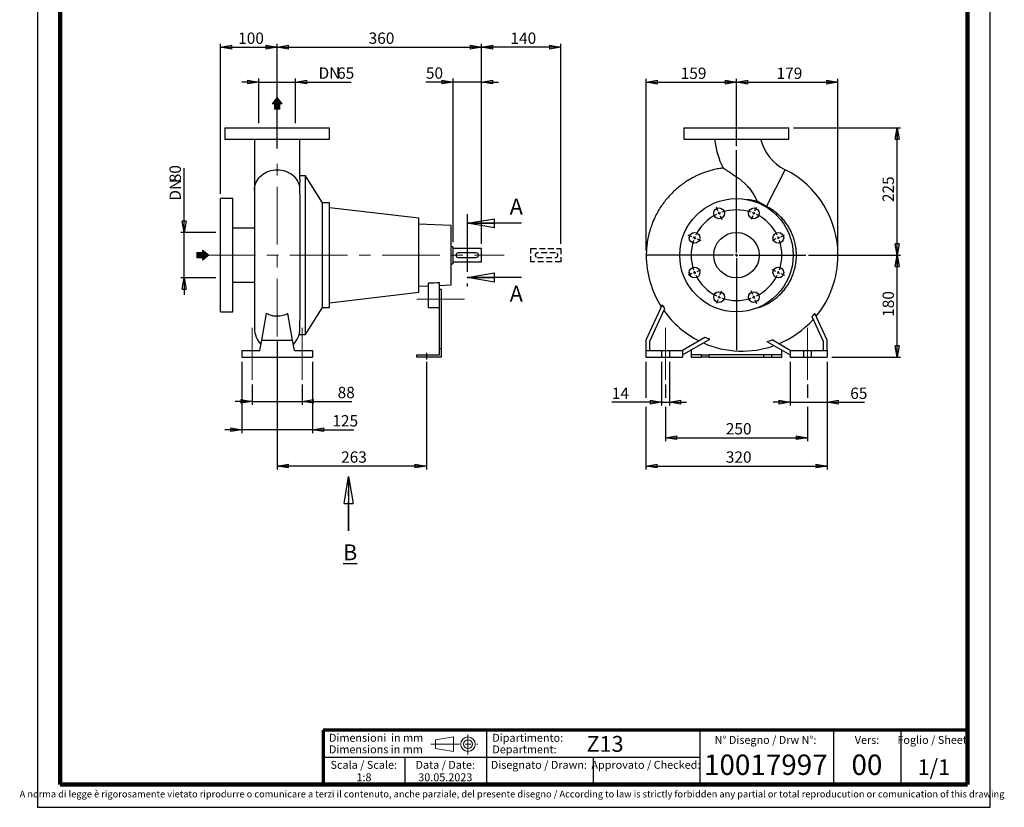
# Model space of a CAD drawing. Units: millimetres. Extents: x -4 to 213, y 0 to 297.
# Drawn here: x -4 to 213, y 0 to 174 of the extents above; entities that cross this region are included whole.
import ezdxf

# ---------------------------------------------------------------- set-up
doc = ezdxf.new("R2010")
doc.units = ezdxf.units.MM
for name, pattern in [('CENTER', [10.16, 6.35, -1.27, 1.27, -1.27]), ('CENTERX2', [20.32, 12.7, -2.54, 2.54, -2.54]), ('HIDDEN', [1.905, 1.27, -0.635]), ('PHANTOM', [12.7, 6.35, -1.27, 1.27, -1.27, 1.27, -1.27])]:
    doc.linetypes.add(name, pattern=pattern)
doc.layers.add('FORMAT', color=7, linetype='Continuous')
doc.styles.add('SLDTEXTSTYLE0', font='TXT', dxfattribs={"width": 0.605})
doc.styles.add('SLDTEXTSTYLE1', font='TXT', dxfattribs={"width": 0.576526})
doc.styles.add('SLDTEXTSTYLE2', font='TXT', dxfattribs={"width": 0.531021})
doc.styles.add('SLDTEXTSTYLE3', font='TXT', dxfattribs={"width": 0.670574})
doc.styles.add('SLDTEXTSTYLE4', font='TXT', dxfattribs={"width": 0.521006})
doc.dimstyles.new('SLDDIMSTYLE0', dxfattribs={"dimtxt": 2.5, "dimasz": 2.5, "dimexe": 0, "dimexo": 0.0625, "dimtad": 1, "dimlfac": 8, "dimrnd": 1e-09, "dimzin": 12, "dimdsep": 46, "dimtxsty": 'SLDTEXTSTYLE0', "dimblk1": 'CLOSED', "dimblk2": 'CLOSED', "dimsah": 1, "dimcen": 0.09, "dimadec": 0, "dimazin": 3, "dimtfac": 1, "dimtofl": 0, "dimtmove": 0, "dimatfit": 3, "dimldrblk": 'CLOSED', "dimfxl": 0, "dimfrac": 2, "dimtolj": 1, "dimtzin": 12, "dimarcsym": 0})
doc.dimstyles.new('SLDDIMSTYLE1', dxfattribs={"dimtxt": 2.5, "dimasz": 2.5, "dimexe": 0, "dimexo": 0.0625, "dimtad": 1, "dimlfac": 8, "dimrnd": 1e-09, "dimzin": 12, "dimdsep": 46, "dimtxsty": 'SLDTEXTSTYLE0', "dimblk1": 'CLOSED', "dimblk2": 'CLOSED', "dimsah": 1, "dimcen": 0.09, "dimadec": 0, "dimazin": 3, "dimtfac": 1, "dimtmove": 0, "dimatfit": 0, "dimldrblk": 'CLOSED', "dimfxl": 0, "dimfrac": 2, "dimtolj": 1, "dimtzin": 12, "dimarcsym": 0})

# ---------------------------------------------------------------- blocks, each defined once
blk = doc.blocks.new('SW_NOTE_0')
at = {"color": 0, "linetype": 'Continuous', "lineweight": 0, "char_height": 1.75, "attachment_point": 1, "style": 'SLDTEXTSTYLE0'}
for s, insert in [('Dipartimento:', (0, 2.26)), ('Department:', (0, -0.29))]:
    blk.add_mtext(s, dxfattribs=dict(at, insert=insert))
blk = doc.blocks.new('SW_NOTE_0_1')
at = {"color": 0, "linetype": 'Continuous', "lineweight": 0, "char_height": 1.75, "attachment_point": 1, "style": 'SLDTEXTSTYLE0'}
for s, insert in [('Dimensioni  in mm', (0, 2.26)), ('Dimensions in mm', (0, -0.29))]:
    blk.add_mtext(s, dxfattribs=dict(at, insert=insert))
blk = doc.blocks.new('Arrow Discharge')
at = {"linetype": 'Continuous'}
blk.add_hatch(color=7, dxfattribs=at).paths.add_polyline_path([(-6.3, 7.8), (-3.7, 7.8), (-9.4, 14.7), (-15, 7.8), (-12.4, 7.8), (-12.4, 1.6), (-6.3, 1.6)], flags=0)
at = {"color": 7, "linetype": 'Continuous', "lineweight": 18}
for p, q in [((-9.4, 14.7), (-15, 7.8)), ((-3.7, 7.8), (-9.4, 14.7)), ((-15, 7.8), (-12.4, 7.8)), ((-12.4, 7.8), (-12.4, 1.6)), ((-12.4, 1.6), (-6.3, 1.6)), ((-6.3, 7.8), (-3.7, 7.8)), ((-6.3, 1.6), (-6.3, 7.8))]:
    blk.add_line(p, q, dxfattribs=at)
blk = doc.blocks.new('Arrow SUCTION')
at = {"linetype": 'Continuous'}
blk.add_hatch(color=7, dxfattribs=at).paths.add_polyline_path([(971.9, 46.7), (971.9, 44.1), (978.8, 49.8), (971.9, 55.4), (971.9, 52.8), (965.7, 52.8), (965.7, 46.7)], flags=0)
at = {"color": 7, "linetype": 'Continuous', "lineweight": 18}
for p, q in [((978.8, 49.8), (971.9, 55.4)), ((971.9, 55.4), (971.9, 52.8)), ((971.9, 52.8), (965.7, 52.8)), ((965.7, 52.8), (965.7, 46.7)), ((965.7, 46.7), (971.9, 46.7)), ((971.9, 44.1), (978.8, 49.8)), ((971.9, 46.7), (971.9, 44.1))]:
    blk.add_line(p, q, dxfattribs=at)
blk = doc.blocks.new('_Closed')
at = {"color": 0, "linetype": 'ByBlock', "lineweight": -2}
for p, q in [((-1, 0.166667), (0, 0)), ((-1, 0.166667), (-1, -0.166667)), ((0, 0), (-1, -0.166667)), ((0, 0), (-1, 0))]:
    blk.add_line(p, q, dxfattribs=at)
blk = doc.blocks.new('_D')
at = {"layer": 'FORMAT'}
for p, q in [((97.84, 124.28), (97.84, 168.41)), ((115.34, 167.66), (97.84, 167.66)), ((115.34, 124.28), (115.34, 168.41))]:
    blk.add_line(p, q, dxfattribs=at)
at = {"layer": 'FORMAT', "xscale": 2.5, "yscale": 2.5, "rotation": 180.0000000000004}
blk.add_blockref('_Closed', (97.84, 167.66), dxfattribs=at)
at = {"layer": 'FORMAT', "xscale": 2.5, "yscale": 2.5}
blk.add_blockref('_Closed', (115.34, 167.66), dxfattribs=at)
at = {"layer": 'FORMAT', "insert": (104.24, 170.89), "char_height": 2.5, "attachment_point": 1, "style": 'SLDTEXTSTYLE0'}
blk.add_mtext('140', dxfattribs=at)
blk = doc.blocks.new('_D_1')
at = {"layer": 'FORMAT'}
for p, q in [((32.34, 126.78), (32.34, 140.99)), ((39.34, 126.78), (31.59, 126.78)), ((32.34, 116.78), (32.34, 126.78)), ((39.34, 116.78), (31.59, 116.78)), ((32.34, 116.78), (32.34, 113.03))]:
    blk.add_line(p, q, dxfattribs=at)
at = {"layer": 'FORMAT', "xscale": 2.5, "yscale": 2.5}
for p, rotation in [((32.34, 126.78, -0.19), 270.0000000000004), ((32.34, 116.78, -0.19), 90.0000000000004)]:
    blk.add_blockref('_Closed', p, dxfattribs=dict(at, rotation=rotation))
at = {"layer": 'FORMAT', "char_height": 2.5, "attachment_point": 1, "rotation": 90, "style": 'SLDTEXTSTYLE0'}
for s, insert in [('80', (29.11, 137.86)), ('DN', (29.11, 133.8))]:
    blk.add_mtext(s, dxfattribs=dict(at, insert=insert))
blk = doc.blocks.new('_D_2')
at = {"layer": 'FORMAT'}
for p, q in [((40.34, 135.28), (40.34, 168.41)), ((40.34, 167.66), (52.84, 167.66)), ((52.84, 160.97), (52.84, 168.41)), ((52.84, 145.28), (52.84, 158.97))]:
    blk.add_line(p, q, dxfattribs=at)
at = {"layer": 'FORMAT', "xscale": 2.5, "yscale": 2.5, "rotation": 180.0000000000004}
blk.add_blockref('_Closed', (40.34, 167.66, -0.19), dxfattribs=at)
at = {"layer": 'FORMAT', "xscale": 2.5, "yscale": 2.5}
blk.add_blockref('_Closed', (52.84, 167.66, -0.19), dxfattribs=at)
at = {"layer": 'FORMAT', "insert": (44.24, 170.89), "char_height": 2.5, "attachment_point": 1, "style": 'SLDTEXTSTYLE0'}
blk.add_mtext('100', dxfattribs=at)
blk = doc.blocks.new('_D_3')
at = {"layer": 'FORMAT'}
for p, q in [((48.77, 150.9), (48.77, 160.72)), ((56.9, 150.9), (56.9, 160.72)), ((48.77, 159.97), (45.02, 159.97)), ((48.77, 159.97), (56.9, 159.97)), ((56.9, 159.97), (69.16, 159.97))]:
    blk.add_line(p, q, dxfattribs=at)
at = {"layer": 'FORMAT', "xscale": 2.5, "yscale": 2.5}
blk.add_blockref('_Closed', (48.77, 159.97, -0.19), dxfattribs=at)
at = {"layer": 'FORMAT', "xscale": 2.5, "yscale": 2.5, "rotation": 180.0000000000004}
blk.add_blockref('_Closed', (56.9, 159.97, -0.19), dxfattribs=at)
at = {"layer": 'FORMAT', "char_height": 2.5, "attachment_point": 1, "style": 'SLDTEXTSTYLE0'}
for s, insert in [('DN', (61.96, 163.19)), ('65', (66.03, 163.19))]:
    blk.add_mtext(s, dxfattribs=dict(at, insert=insert))
blk = doc.blocks.new('_D_4')
at = {"layer": 'FORMAT'}
for p, q in [((45.02, 98.28), (45.02, 82.53)), ((60.65, 98.28), (60.65, 82.53)), ((45.02, 83.28), (41.27, 83.28)), ((60.65, 83.28), (45.02, 83.28)), ((60.65, 83.28), (69.7, 83.28))]:
    blk.add_line(p, q, dxfattribs=at)
at = {"layer": 'FORMAT', "xscale": 2.5, "yscale": 2.5}
blk.add_blockref('_Closed', (45.02, 83.28, -0.19), dxfattribs=at)
at = {"layer": 'FORMAT', "xscale": 2.5, "yscale": 2.5, "rotation": 180.0000000000004}
blk.add_blockref('_Closed', (60.65, 83.28, -0.19), dxfattribs=at)
at = {"layer": 'FORMAT', "insert": (65, 86.5), "char_height": 2.5, "attachment_point": 1, "style": 'SLDTEXTSTYLE0'}
blk.add_mtext('125', dxfattribs=at)
blk = doc.blocks.new('_D_5')
at = {"layer": 'FORMAT'}
for p, q in [((52.84, 145.28), (52.84, 168.41)), ((52.84, 167.66), (97.84, 167.66)), ((97.84, 124.28), (97.84, 168.41))]:
    blk.add_line(p, q, dxfattribs=at)
at = {"layer": 'FORMAT', "xscale": 2.5, "yscale": 2.5, "rotation": 180.0000000000004}
blk.add_blockref('_Closed', (52.84, 167.66, -0.19), dxfattribs=at)
at = {"layer": 'FORMAT', "xscale": 2.5, "yscale": 2.5}
blk.add_blockref('_Closed', (97.84, 167.66, -0.19), dxfattribs=at)
at = {"layer": 'FORMAT', "insert": (72.99, 170.89), "char_height": 2.5, "attachment_point": 1, "style": 'SLDTEXTSTYLE0'}
blk.add_mtext('360', dxfattribs=at)
blk = doc.blocks.new('_D_6')
at = {"layer": 'FORMAT', "color": 7}
for p, q in [((47.34, 93.28), (47.34, 88.77)), ((58.34, 93.28), (58.34, 88.77)), ((47.34, 89.52), (43.59, 89.52)), ((47.34, 89.52), (58.34, 89.52)), ((58.34, 89.52), (69.29, 89.52))]:
    blk.add_line(p, q, dxfattribs=at)
at = {"layer": 'FORMAT', "color": 7, "xscale": 2.5, "yscale": 2.5}
blk.add_blockref('_Closed', (47.34, 89.52, -0.19), dxfattribs=at)
at = {"layer": 'FORMAT', "color": 7, "xscale": 2.5, "yscale": 2.5, "rotation": 180.0000000000004}
blk.add_blockref('_Closed', (58.34, 89.52, -0.19), dxfattribs=at)
at = {"layer": 'FORMAT', "color": 7, "insert": (66.16, 92.74), "char_height": 2.5, "attachment_point": 1, "style": 'SLDTEXTSTYLE0'}
blk.add_mtext('88', dxfattribs=at)
blk = doc.blocks.new('_D_7')
at = {"layer": 'FORMAT'}
for p, q in [((91.59, 124.65), (91.59, 160.72)), ((97.84, 124.28), (97.84, 160.72)), ((91.59, 159.97), (85.61, 159.97)), ((97.84, 159.97), (91.59, 159.97)), ((97.84, 159.97), (101.59, 159.97))]:
    blk.add_line(p, q, dxfattribs=at)
at = {"layer": 'FORMAT', "xscale": 2.5, "yscale": 2.5}
blk.add_blockref('_Closed', (91.59, 159.97, -0.19), dxfattribs=at)
at = {"layer": 'FORMAT', "xscale": 2.5, "yscale": 2.5, "rotation": 180.0000000000004}
blk.add_blockref('_Closed', (97.84, 159.97, -0.19), dxfattribs=at)
at = {"layer": 'FORMAT', "insert": (85.61, 163.19), "char_height": 2.5, "attachment_point": 1, "style": 'SLDTEXTSTYLE0'}
blk.add_mtext('50', dxfattribs=at)
blk = doc.blocks.new('_D_8')
at = {"layer": 'FORMAT'}
for p, q in [((52.84, 102.83), (52.84, 74.53)), ((85.71, 98.28), (85.71, 74.53)), ((85.71, 75.28), (52.84, 75.28))]:
    blk.add_line(p, q, dxfattribs=at)
at = {"layer": 'FORMAT', "xscale": 2.5, "yscale": 2.5, "rotation": 180.0000000000004}
blk.add_blockref('_Closed', (52.84, 75.28, -0.19), dxfattribs=at)
at = {"layer": 'FORMAT', "xscale": 2.5, "yscale": 2.5}
blk.add_blockref('_Closed', (85.71, 75.28, -0.19), dxfattribs=at)
at = {"layer": 'FORMAT', "insert": (66.92, 78.5), "char_height": 2.5, "attachment_point": 1, "style": 'SLDTEXTSTYLE0'}
blk.add_mtext('263', dxfattribs=at)
blk = doc.blocks.new('SW_PROJECTIONARROW_0')
at = {"color": 0, "linetype": 'HIDDEN', "lineweight": 18}
blk.add_line((68.58, 60.98), (68.58, 72.98), dxfattribs=at)
blk.add_line((68.58, 60.98), (68.58, 72.98), dxfattribs=at)
at = {"color": 0, "linetype": 'PHANTOM', "lineweight": 35}
blk.add_line((68.58, 60.98), (68.58, 72.98), dxfattribs=at)
at = {"color": 0, "linetype": 'Continuous', "lineweight": 25, "xscale": 6, "yscale": 6, "rotation": 90.0000000000004}
blk.add_blockref('_Closed', (68.58, 72.98), dxfattribs=at)
blk.add_blockref('_Closed', (68.58, 72.98), dxfattribs=at)
at = {"color": 0, "linetype": 'Continuous', "lineweight": 25, "insert": (67.35, 57.99), "char_height": 3.5, "attachment_point": 1, "style": 'SLDTEXTSTYLE0'}
blk.add_mtext('\\LB', dxfattribs=at)
blk.add_mtext('\\LB', dxfattribs=at)
blk = doc.blocks.new('_D_9')
at = {"layer": 'FORMAT'}
for p, q in [((134.05, 98.28), (134.05, 90.35)), ((174.05, 98.28), (174.05, 74.53)), ((134.05, 88.35), (134.05, 74.53)), ((134.05, 75.28), (174.05, 75.28))]:
    blk.add_line(p, q, dxfattribs=at)
at = {"layer": 'FORMAT', "xscale": 2.5, "yscale": 2.5, "rotation": 180.0000000000004}
blk.add_blockref('_Closed', (134.05, 75.28, 17.51), dxfattribs=at)
at = {"layer": 'FORMAT', "xscale": 2.5, "yscale": 2.5}
blk.add_blockref('_Closed', (174.05, 75.28, 17.51), dxfattribs=at)
at = {"layer": 'FORMAT', "insert": (151.71, 78.5), "char_height": 2.5, "attachment_point": 1, "style": 'SLDTEXTSTYLE0'}
blk.add_mtext('320', dxfattribs=at)
blk = doc.blocks.new('_D_10')
at = {"layer": 'FORMAT'}
for p, q in [((165.93, 98.28), (165.93, 88.6)), ((174.05, 98.28), (174.05, 88.6)), ((165.93, 89.35), (162.18, 89.35)), ((165.93, 89.35), (174.05, 89.35)), ((174.05, 89.35), (182.26, 89.35))]:
    blk.add_line(p, q, dxfattribs=at)
at = {"layer": 'FORMAT', "xscale": 2.5, "yscale": 2.5}
blk.add_blockref('_Closed', (165.93, 89.35, 17.51), dxfattribs=at)
at = {"layer": 'FORMAT', "xscale": 2.5, "yscale": 2.5, "rotation": 180.0000000000004}
blk.add_blockref('_Closed', (174.05, 89.35, 17.51), dxfattribs=at)
at = {"layer": 'FORMAT', "insert": (179.13, 92.57), "char_height": 2.5, "attachment_point": 1, "style": 'SLDTEXTSTYLE0'}
blk.add_mtext('65', dxfattribs=at)
blk = doc.blocks.new('_D_11')
at = {"layer": 'FORMAT'}
for p, q in [((137.55, 98.28), (137.55, 88.6)), ((139.3, 98.28), (139.3, 88.6)), ((137.55, 89.35), (126.59, 89.35)), ((137.55, 89.35), (139.3, 89.35)), ((139.3, 89.35), (143.05, 89.35))]:
    blk.add_line(p, q, dxfattribs=at)
at = {"layer": 'FORMAT', "xscale": 2.5, "yscale": 2.5}
blk.add_blockref('_Closed', (137.55, 89.35, 17.51), dxfattribs=at)
at = {"layer": 'FORMAT', "xscale": 2.5, "yscale": 2.5, "rotation": 180.0000000000004}
blk.add_blockref('_Closed', (139.3, 89.35, 17.51), dxfattribs=at)
at = {"layer": 'FORMAT', "insert": (126.59, 92.57), "char_height": 2.5, "attachment_point": 1, "style": 'SLDTEXTSTYLE0'}
blk.add_mtext('14', dxfattribs=at)
blk = doc.blocks.new('_D_12')
at = {"layer": 'FORMAT'}
for p, q in [((169.92, 121.78), (190.23, 121.78)), ((189.48, 99.28), (189.48, 121.78)), ((175.05, 99.28), (190.23, 99.28))]:
    blk.add_line(p, q, dxfattribs=at)
at = {"layer": 'FORMAT', "xscale": 2.5, "yscale": 2.5}
for p, rotation in [((189.48, 121.78, 17.51), 90.0000000000004), ((189.48, 99.28, 17.51), 270.0000000000004)]:
    blk.add_blockref('_Closed', p, dxfattribs=dict(at, rotation=rotation))
at = {"layer": 'FORMAT', "insert": (186.26, 108.18), "char_height": 2.5, "attachment_point": 1, "rotation": 90, "style": 'SLDTEXTSTYLE0'}
blk.add_mtext('180', dxfattribs=at)
blk = doc.blocks.new('_D_13')
at = {"layer": 'FORMAT'}
for p, q in [((134.18, 122.78), (134.18, 160.68)), ((154.05, 146.94), (154.05, 160.68)), ((134.18, 159.93), (154.05, 159.93))]:
    blk.add_line(p, q, dxfattribs=at)
at = {"layer": 'FORMAT', "xscale": 2.5, "yscale": 2.5, "rotation": 180.0000000000004}
blk.add_blockref('_Closed', (134.18, 159.93, 17.51), dxfattribs=at)
at = {"layer": 'FORMAT', "xscale": 2.5, "yscale": 2.5}
blk.add_blockref('_Closed', (154.05, 159.93, 17.51), dxfattribs=at)
at = {"layer": 'FORMAT', "insert": (141.77, 163.15), "char_height": 2.5, "attachment_point": 1, "style": 'SLDTEXTSTYLE0'}
blk.add_mtext('159', dxfattribs=at)
blk = doc.blocks.new('_D_14')
at = {"layer": 'FORMAT'}
for p, q in [((154.05, 145.82), (154.05, 160.68)), ((176.43, 122.78), (176.43, 160.68)), ((154.05, 159.93), (176.43, 159.93))]:
    blk.add_line(p, q, dxfattribs=at)
at = {"layer": 'FORMAT', "xscale": 2.5, "yscale": 2.5, "rotation": 180.0000000000004}
blk.add_blockref('_Closed', (154.05, 159.93, 17.51), dxfattribs=at)
at = {"layer": 'FORMAT', "xscale": 2.5, "yscale": 2.5}
blk.add_blockref('_Closed', (176.43, 159.93, 17.51), dxfattribs=at)
at = {"layer": 'FORMAT', "insert": (162.89, 163.15), "char_height": 2.5, "attachment_point": 1, "style": 'SLDTEXTSTYLE0'}
blk.add_mtext('179', dxfattribs=at)
blk = doc.blocks.new('_D_15')
at = {"layer": 'FORMAT'}
for p, q in [((166.62, 149.9), (190.23, 149.9)), ((189.48, 121.78), (189.48, 149.9)), ((170.03, 121.78), (190.23, 121.78))]:
    blk.add_line(p, q, dxfattribs=at)
at = {"layer": 'FORMAT', "xscale": 2.5, "yscale": 2.5}
for p, rotation in [((189.48, 149.9, 17.51), 90.0000000000004), ((189.48, 121.78, 17.51), 270.0000000000004)]:
    blk.add_blockref('_Closed', p, dxfattribs=dict(at, rotation=rotation))
at = {"layer": 'FORMAT', "insert": (186.26, 133.49), "char_height": 2.5, "attachment_point": 1, "rotation": 90, "style": 'SLDTEXTSTYLE0'}
blk.add_mtext('225', dxfattribs=at)
blk = doc.blocks.new('_D_16')
at = {"layer": 'FORMAT'}
for p, q in [((138.43, 93.28), (138.43, 90.35)), ((169.68, 93.28), (169.68, 90.35)), ((138.43, 88.35), (138.43, 80.77)), ((169.68, 88.35), (169.68, 80.77)), ((138.43, 81.52), (169.68, 81.52))]:
    blk.add_line(p, q, dxfattribs=at)
at = {"layer": 'FORMAT', "xscale": 2.5, "yscale": 2.5, "rotation": 180.0000000000004}
blk.add_blockref('_Closed', (138.43, 81.52, 17.51), dxfattribs=at)
at = {"layer": 'FORMAT', "xscale": 2.5, "yscale": 2.5}
blk.add_blockref('_Closed', (169.68, 81.52, 17.51), dxfattribs=at)
at = {"layer": 'FORMAT', "insert": (151.71, 84.74), "char_height": 2.5, "attachment_point": 1, "style": 'SLDTEXTSTYLE0'}
blk.add_mtext('250', dxfattribs=at)
blk = doc.blocks.new('SW_CENTERMARKSYMBOL_0')
at = {"layer": 'FORMAT', "color": 0}
for p, q in [((3.83, -8.61), (3.83, 13.91)), ((-0.24, 0.58), (-0.57, 1.39)), ((0, 0), (-0.12, 0.29)), ((0, 0), (0.12, -0.29)), ((7.65, 0), (7.53, -0.29)), ((7.65, 0), (7.77, 0.29)), ((7.89, 0.58), (8.23, 1.39)), ((0.24, -0.58), (0.57, -1.39)), ((7.41, -0.58), (7.08, -1.39)), ((-5.99, -5.17), (-6.8, -4.84)), ((-5.41, -5.41), (-5.7, -5.29)), ((-5.41, -5.41), (-5.12, -5.53)), ((-4.83, -5.65), (-4.03, -5.99)), ((12.49, -5.65), (11.68, -5.99)), ((13.07, -5.41), (12.78, -5.53)), ((13.07, -5.41), (13.35, -5.29)), ((13.64, -5.17), (14.45, -4.84)), ((3.2, -9.24), (-12.15, -9.24)), ((3.83, -9.24), (3.51, -9.24)), ((3.83, -9.24), (3.83, -8.93)), ((3.83, -9.24), (3.83, -9.55)), ((3.83, -9.24), (4.14, -9.24)), ((3.83, -9.86), (3.83, -30.17)), ((4.45, -9.24), (19.15, -9.24)), ((-5.41, -13.07), (-5.12, -12.95)), ((-4.83, -12.83), (-4.03, -12.49)), ((12.49, -12.83), (11.68, -12.49)), ((13.07, -13.07), (12.78, -12.95)), ((-5.99, -13.3), (-6.8, -13.64)), ((-5.41, -13.07), (-5.7, -13.19)), ((13.07, -13.07), (13.35, -13.19)), ((13.64, -13.3), (14.45, -13.64)), ((0.24, -17.9), (0.57, -17.09)), ((7.41, -17.9), (7.08, -17.09)), ((-0.24, -19.06), (-0.57, -19.86)), ((0, -18.48), (-0.12, -18.77)), ((0, -18.48), (0.12, -18.19)), ((7.65, -18.48), (7.53, -18.19)), ((7.65, -18.48), (7.77, -18.77)), ((7.89, -19.06), (8.23, -19.86))]:
    blk.add_line(p, q, dxfattribs=at)
for start, end in [(110.7095, 112.5), (71.081, 108.919), (67.5, 69.2905), (116.081, 153.919), (112.5, 114.2905), (65.7095, 67.5), (26.081, 63.919), (161.081, 198.919), (157.5, 159.2905), (155.7095, 157.5), (22.5, 24.2905), (20.7095, 22.5), (341.081, 18.919), (200.7095, 202.5), (337.5, 339.2905), (202.5, 204.2905), (206.081, 243.919), (296.081, 333.919), (335.7095, 337.5), (245.7095, 247.5), (247.5, 249.2905), (251.081, 288.919), (290.7095, 292.5), (292.5, 294.2905)]:
    blk.add_arc((3.83, -9.24), 10, start, end, dxfattribs=at)

msp = doc.modelspace()

# ---------------------------------------------------------------- linework, layer by layer
at = {"color": 7, "linetype": 'Continuous', "lineweight": 25}
for p, q in [((0, 297), (0, 0)), ((210, 0), (210, 297)), ((41.2737, 149.9013), (41.2737, 147.4013)), ((41.2737, 149.9013), (64.3987, 149.9013)), ((64.3987, 147.4013), (64.3987, 149.9013)), ((142.492, 149.9013), (142.492, 147.4013)), ((142.492, 149.9013), (154.0545, 149.9013)), ((154.0545, 149.9013), (165.617, 149.9013)), ((165.617, 147.4013), (165.617, 149.9013)), ((41.2737, 147.4013), (64.3987, 147.4013)), ((47.8362, 147.3983), (47.8362, 136.1508)), ((57.8362, 138.5369), (57.8362, 147.3994)), ((142.492, 147.4013), (154.0545, 147.4013)), ((154.0545, 147.4013), (165.617, 147.4013)), ((59.0862, 139.2763), (57.8362, 139.2763)), ((62.8362, 133.3388), (59.0862, 139.2763)), ((59.0862, 104.2763), (59.0862, 139.2763)), ((47.8362, 136.1508), (47.8362, 105.6143)), ((43.0862, 134.2763), (40.3362, 134.2763)), ((40.3362, 109.2763), (40.3362, 134.2763)), ((43.0862, 109.2763), (43.0862, 134.2763)), ((64.3362, 133.3388), (62.8362, 133.3388)), ((62.8362, 110.2138), (62.8362, 133.3388)), ((64.3362, 110.2138), (64.3362, 133.3388)), ((84.0862, 129.9513), (64.3362, 132.2581)), ((84.0862, 113.6013), (84.0862, 129.9513)), ((91.2112, 128.3489), (84.0862, 128.5977)), ((91.2112, 115.2037), (91.2112, 128.3489)), ((106.7112, 128.8069), (94.7112, 128.8069)), ((47.8362, 127.7138), (43.0862, 127.7138)), ((91.5862, 123.6513), (91.2112, 123.6513)), ((91.5862, 123.6513), (91.5862, 119.9013)), ((97.8362, 123.2763), (91.5862, 123.2763)), ((96.7112, 122.2763), (92.7112, 122.2763)), ((97.8362, 120.2763), (97.8362, 123.2763)), ((136.2089, 121.7728), (134.1795, 121.7763)), ((136.6027, 121.7721), (136.2089, 121.7728)), ((137.0502, 121.7713), (136.6027, 121.7721)), ((137.9737, 121.7697), (137.0502, 121.7713)), ((138.4368, 121.7689), (137.9737, 121.7697)), ((138.9436, 121.768), (138.4368, 121.7689)), ((139.4153, 121.7671), (138.9436, 121.768)), ((139.9221, 121.7663), (139.4153, 121.7671)), ((140.3852, 121.7654), (139.9221, 121.7663)), ((140.8736, 121.7646), (140.3852, 121.7654)), ((141.3088, 121.7638), (140.8736, 121.7646)), ((91.2112, 119.9013), (91.5862, 119.9013)), ((91.5862, 120.2763), (97.8362, 120.2763)), ((92.7112, 121.2763), (96.7112, 121.2763)), ((143.6345, 118.0604), (143.9547, 117.1522)), ((43.0862, 115.8388), (47.8362, 115.8388)), ((84.0862, 114.9549), (86.2112, 115.0291)), ((86.2112, 110.2138), (86.2112, 115.5886)), ((88.5862, 114.2138), (88.5862, 115.6913)), ((88.5862, 115.112), (91.2112, 115.2037)), ((106.7112, 116.8552), (94.7112, 116.8552)), ((64.3362, 111.2945), (84.0862, 113.6013)), ((89.0862, 114.2138), (88.5862, 114.2138)), ((88.5862, 101.1513), (88.5862, 114.2138)), ((89.0862, 101.1513), (89.0862, 114.2138)), ((137.7026, 110.8498), (134.0545, 103.0263)), ((40.3362, 109.2763), (43.0862, 109.2763)), ((49.4349, 103.0263), (50.4695, 108.8937)), ((56.2375, 103.0263), (55.2029, 108.8937)), ((59.0862, 104.2763), (62.8362, 110.2138)), ((62.8362, 110.2138), (64.3362, 110.2138)), ((86.2112, 110.2138), (88.5862, 110.2138)), ((134.9295, 102.8323), (138.2977, 110.0555)), ((174.0545, 103.0263), (171.3185, 108.8937)), ((170.6669, 108.2206), (173.1795, 102.8323)), ((57.6538, 104.2763), (59.0862, 104.2763)), ((49.0382, 100.7763), (49.4349, 103.0263)), ((49.4349, 103.0263), (56.2375, 103.0263)), ((56.6342, 100.7763), (56.2375, 103.0263)), ((134.0545, 103.0263), (134.0545, 100.7763)), ((134.9295, 100.7763), (134.9295, 102.8323)), ((147.1087, 103.6222), (142.1795, 100.7763)), ((142.1795, 99.7659), (148.1899, 103.2361)), ((160.7462, 102.7585), (165.9295, 99.7659)), ((165.9295, 100.7763), (161.9341, 103.0831)), ((173.1795, 102.8323), (173.1795, 100.7763)), ((174.0545, 100.7763), (174.0545, 103.0263)), ((45.0237, 100.7763), (45.0237, 99.2763)), ((45.0237, 100.7763), (49.0382, 100.7763)), ((56.6342, 100.7763), (60.6487, 100.7763)), ((60.6487, 100.7763), (60.6487, 99.2763)), ((89.0862, 101.1513), (88.5862, 101.1513)), ((88.5862, 99.7763), (88.5862, 101.1513)), ((89.0862, 99.2763), (89.0862, 101.1513)), ((134.0545, 100.7763), (134.0545, 99.2763)), ((134.0545, 100.7763), (137.5545, 100.7763)), ((137.5545, 100.7763), (137.5545, 99.2763)), ((137.5545, 100.7763), (139.3045, 100.7763)), ((139.3045, 100.7763), (139.3045, 99.2763)), ((139.3045, 100.7763), (142.1795, 100.7763)), ((142.1795, 100.7763), (142.1795, 99.2763)), ((144.0545, 100.8485), (144.0545, 99.7763)), ((164.0545, 99.7763), (164.0545, 100.8485)), ((165.9295, 100.7763), (165.9295, 99.2763)), ((165.9295, 100.7763), (168.8045, 100.7763)), ((168.8045, 100.7763), (168.8045, 99.2763)), ((168.8045, 100.7763), (170.5545, 100.7763)), ((170.5545, 100.7763), (170.5545, 99.2763)), ((170.5545, 100.7763), (174.0545, 100.7763)), ((174.0545, 100.7763), (174.0545, 99.2763)), ((45.0237, 99.2763), (60.6487, 99.2763)), ((83.5862, 99.7763), (88.5862, 99.7763)), ((83.5862, 99.2763), (83.5862, 99.7763)), ((89.0862, 99.2763), (83.5862, 99.2763)), ((134.0545, 99.2763), (137.5545, 99.2763)), ((137.5545, 99.2763), (139.3045, 99.2763)), ((139.3045, 99.2763), (142.1795, 99.2763)), ((144.0545, 99.7763), (144.0545, 99.2763)), ((146.3045, 99.7763), (144.0545, 99.7763)), ((144.0545, 99.2763), (146.3045, 99.2763)), ((146.3045, 99.7763), (146.3045, 99.2763)), ((146.3045, 99.7763), (148.0545, 99.7763)), ((148.0545, 99.2763), (146.3045, 99.2763)), ((148.0545, 99.2763), (148.0545, 99.7763)), ((160.0545, 99.7763), (148.0545, 99.7763)), ((148.0545, 99.2763), (160.0545, 99.2763)), ((160.0545, 99.2763), (160.0545, 99.7763)), ((161.8045, 99.7763), (160.0545, 99.7763)), ((160.0545, 99.2763), (161.8045, 99.2763)), ((161.8045, 99.7763), (161.8045, 99.2763)), ((164.0545, 99.7763), (161.8045, 99.7763)), ((161.8045, 99.2763), (164.0545, 99.2763)), ((164.0545, 99.2763), (164.0545, 99.7763)), ((165.9295, 99.2763), (168.8045, 99.2763)), ((168.8045, 99.2763), (170.5545, 99.2763)), ((170.5545, 99.2763), (174.0545, 99.2763)), ((99, 17), (99, 5)), ((146, 17), (146, 5.0001)), ((175.5, 5), (175.5, 17)), ((190.25, 17), (190.25, 4.998)), ((146, 11), (63, 11)), ((81, 11), (81, 5.0001)), ((122.5, 11), (122.5, 5.0001)), ((0, 0), (210, 0))]:
    msp.add_line(p, q, dxfattribs=at)
at = {"color": 7, "linetype": 'Continuous', "lineweight": 140}
for p, q in [((5, 292), (5, 5)), ((205, 292), (205, 5)), ((205, 5), (5, 5))]:
    msp.add_line(p, q, dxfattribs=at)
at = {"color": 8, "linetype": 'Continuous', "lineweight": 25}
for p, q in [((160.7059, 132.5006), (164.781, 140.6195)), ((141.5545, 121.7634), (141.3088, 121.7638))]:
    msp.add_line(p, q, dxfattribs=at)
at = {"color": 7, "linetype": 'CENTERX2', "lineweight": 25}
msp.add_line((94.7112, 130.8069), (94.7112, 114.8552), dxfattribs=at)
at = {"color": 7, "linetype": 'Continuous', "lineweight": 70}
for p, q in [((63, 17), (63, 5.0001)), ((205, 17), (63, 17))]:
    msp.add_line(p, q, dxfattribs=at)
at = {"color": 7, "linetype": 'Continuous', "lineweight": 18}
for p, q in [((87.7308, 14.902), (91.6825, 15.5285)), ((91.6825, 12.3304), (91.6825, 15.5285)), ((87.7308, 14.902), (87.7308, 12.9569)), ((87.7308, 12.9569), (91.6825, 12.3304))]:
    msp.add_line(p, q, dxfattribs=at)
at = {"color": 7, "linetype": 'CENTER', "lineweight": 18}
for p, q in [((94.8904, 11.6846), (94.8904, 16.0805)), ((86.6828, 13.9295), (97.0371, 13.9295))]:
    msp.add_line(p, q, dxfattribs=at)
at = {"color": 8, "linetype": 'Continuous', "lineweight": 25, "flags": 128}
msp.add_lwpolyline([(47.8362, 136.1508), (47.8501, 136.4839), (47.9068, 136.8993), (48.0068, 137.3081), (48.1491, 137.7068), (48.3325, 138.0919), (48.5554, 138.4599), (48.8159, 138.8076), (49.1116, 139.1321), (49.44, 139.4304), (49.7981, 139.7), (50.1829, 139.9384), (50.591, 140.1437), (51.0188, 140.3139), (51.4625, 140.4476), (51.9182, 140.5436), (52.382, 140.601), (52.8498, 140.6195), (53.3175, 140.5988), (53.7809, 140.539), (54.2361, 140.4408), (54.679, 140.3049), (55.1057, 140.1327), (55.5125, 139.9255), (55.8959, 139.6851), (56.2524, 139.4138), (56.579, 139.1139), (56.8727, 138.788), (57.131, 138.439), (57.3517, 138.0699), (57.5327, 137.6839), (57.6726, 137.2846), (57.7701, 136.8752)], dxfattribs=at)
at = {"color": 7, "linetype": 'Continuous', "lineweight": 25}
for centre, radius in [((154.0545, 121.7763), 12.5), ((150.2276, 131.0151), 1.1875), ((157.8813, 131.0151), 1.1875), ((144.8157, 125.6031), 1.1875), ((154.0545, 121.7763), 5), ((163.2933, 125.6031), 1.1875), ((144.8157, 117.9495), 1.1875), ((163.2933, 117.9495), 1.1875), ((150.2276, 112.5375), 1.1875), ((157.8813, 112.5375), 1.1875)]:
    msp.add_circle(centre, radius, dxfattribs=at)
at = {"color": 7, "linetype": 'Continuous', "lineweight": 18}
for radius in [1.5991, 0.9725]:
    msp.add_circle((94.8904, 13.9295), radius, dxfattribs=at)
at = {"color": 7, "linetype": 'Continuous', "lineweight": 25}
for centre, radius, start, end in [((169.4399, 149.9013), 20.3854, 187.049773, 205.851002), ((169.4399, 149.9013), 10.3854, 193.907085, 243.346488), ((155.3045, 121.7393), 21.125, 0, 63.346488), ((92.7112, 121.7763), 0.5, 90, 270), ((96.7112, 121.7763), 0.5, 270, 90), ((155.3045, 121.7393), 21.125, 179.899686, 212.492218), ((155.3045, 121.7393), 21.125, 320.485832, 0), ((155.3045, 121.7393), 21.1059, 215.242171, 243.314325), ((155.3045, 121.7393), 21.1059, 292.52198, 317.891202), ((52.8362, 105.6143), 5, 180, 224.546617), ((52.8362, 105.6143), 5, 315.453383, 345.065894), ((155.3045, 121.7393), 21.125, 246.190765, 289.48891)]:
    msp.add_arc(centre, radius, start, end, dxfattribs=at)
for points, knots in [([(151.096, 141.0062), (150.8495, 140.9736), (150.2177, 140.89), (149.2425, 140.686), (148.203, 140.4149), (147.2674, 140.1158), (146.4348, 139.8058), (145.6997, 139.4956), (145.0138, 139.1744), (144.2742, 138.7929), (143.4259, 138.3036), (142.4625, 137.6726), (141.5324, 136.9766), (140.6534, 136.2336), (139.8389, 135.4647), (139.0226, 134.5979), (138.2184, 133.6279), (137.4405, 132.55), (136.7037, 131.3598), (136.0236, 130.0535), (135.4605, 128.73), (135.0088, 127.4086), (134.6593, 126.1062), (134.394, 124.7282), (134.2159, 123.2766), (134.1918, 122.2832), (134.1795, 121.7763)], [0, 0, 0, 0, 0.026681633, 0.068354462, 0.106783432, 0.141907231, 0.173682134, 0.202078894, 0.227488172, 0.254916085, 0.291338548, 0.332511532, 0.378401916, 0.415881916, 0.45593915, 0.498516604, 0.543547425, 0.591028455, 0.641018571, 0.693601779, 0.748889534, 0.795163196, 0.843322015, 0.893442802, 0.94562546, 1, 1, 1, 1]), ([(151.0952, 141.0123), (151.1029, 141.0074), (151.1187, 140.9973), (151.2425, 140.9193), (151.4305, 140.8014), (151.7107, 140.6258), (152.1022, 140.3794), (152.5593, 140.0873), (153.0059, 139.7956), (153.4231, 139.5164), (153.8546, 139.2186), (154.3343, 138.8744), (154.8562, 138.4795), (155.4149, 138.0236), (155.9629, 137.5323), (156.4367, 137.0555), (156.8343, 136.6062), (157.1638, 136.1933), (157.4717, 135.7628), (157.7488, 135.33), (157.9955, 134.9046), (158.2177, 134.4906), (158.4245, 134.0826), (158.5532, 133.8244), (158.6176, 133.6953)], [0, 0, 0, 0, 0.03799145, 0.07819844, 0.11696856, 0.15667451, 0.21342181, 0.27176535, 0.3144322, 0.3574352, 0.40130219, 0.44540153, 0.50147202, 0.55791705, 0.61557813, 0.67371531, 0.71459566, 0.75571948, 0.79768781, 0.83998452, 0.87941729, 0.91885104, 0.95942471, 1, 1, 1, 1]), ([(57.7701, 136.8752), (57.7706, 136.8505), (57.7752, 136.628), (57.7833, 136.1779), (57.7933, 135.4754), (57.8016, 134.7367), (57.8087, 133.944), (57.8146, 133.1026), (57.8203, 132.0498), (57.8244, 130.9983), (57.8273, 129.9698), (57.8294, 129.0304), (57.8313, 127.9027), (57.8327, 126.627), (57.8336, 125.4296), (57.8341, 124.3867), (57.8344, 123.3759), (57.8346, 122.277), (57.8347, 120.9341), (57.8345, 119.6749), (57.8342, 118.5091), (57.8338, 117.5138), (57.8331, 116.4542), (57.8319, 115.1893), (57.8303, 114.0372), (57.8281, 112.9997), (57.8258, 112.1323), (57.8226, 111.2314), (57.8177, 110.1871), (57.8118, 109.272), (57.8049, 108.4799), (57.7981, 107.8382), (57.7896, 107.1976), (57.7776, 106.4916), (57.7642, 105.9168), (57.7498, 105.4592), (57.7363, 105.1157), (57.7202, 104.8067), (57.6986, 104.5225), (57.6803, 104.3677), (57.6677, 104.3314), (57.6659, 104.3262)], [0, 0, 0, 0, 0.00328329, 0.0295787, 0.056023, 0.08280282, 0.10633429, 0.13283114, 0.15944894, 0.19691591, 0.21799585, 0.23913652, 0.26765961, 0.3004683, 0.32972358, 0.35080438, 0.37194591, 0.39844501, 0.42506508, 0.46253527, 0.48361705, 0.50475957, 0.53125887, 0.55787914, 0.59534964, 0.61643161, 0.63757431, 0.66407324, 0.69069314, 0.72816317, 0.74924489, 0.77038736, 0.7968849, 0.8235034, 0.86097143, 0.88205202, 0.90319333, 0.92969039, 0.95630839, 0.9937755, 1, 1, 1, 1]), ([(57.8359, 138.5409), (57.8347, 138.4846), (57.8323, 138.3685), (57.8114, 138.0974), (57.7794, 137.7027), (57.7643, 137.2557), (57.7687, 136.9625), (57.7701, 136.8752)], [0, 0, 0, 0, 0.13694336, 0.28245761, 0.57765384, 0.87436554, 1, 1, 1, 1]), ([(156.2319, 134.0796), (156.3518, 134.0743), (156.8137, 134.0538), (157.6142, 133.934), (158.2824, 133.7751), (158.6176, 133.6953)], [0, 0, 0, 0, 0.14875201, 0.5729336, 1, 1, 1, 1]), ([(158.6299, 110.1571), (158.8899, 110.2376), (159.4721, 110.418), (160.3497, 110.7957), (161.2618, 111.2728), (162.1267, 111.8271), (162.9359, 112.4471), (163.6887, 113.1305), (164.3896, 113.8838), (165.0218, 114.6923), (165.5793, 115.5447), (166.0627, 116.438), (166.4739, 117.3801), (166.8022, 118.3514), (167.0456, 119.3395), (167.2057, 120.3415), (167.2816, 121.3657), (167.2698, 122.3901), (167.1723, 123.4024), (166.9917, 124.4004), (166.7245, 125.3915), (166.3743, 126.354), (165.9475, 127.277), (165.4467, 128.1591), (164.8666, 129.0061), (164.2176, 129.7988), (163.5092, 130.5289), (162.7444, 131.1964), (161.916, 131.8035), (161.2247, 132.2277), (160.8122, 132.4447), (160.7059, 132.5006)], [0, 0, 0, 0, 0.0284004, 0.06358325, 0.09953236, 0.13574641, 0.17065945, 0.20581526, 0.2417372, 0.27792404, 0.31280042, 0.34791929, 0.3838033, 0.41995183, 0.4547964, 0.48988309, 0.52573356, 0.56184797, 0.59667668, 0.6317472, 0.66758024, 0.70367669, 0.73851064, 0.77358623, 0.8094236, 0.84552405, 0.88038261, 0.91548286, 0.95134492, 0.98747004, 1, 1, 1, 1]), ([(143.6477, 125.5733), (143.6506, 125.5838), (143.7278, 125.86), (143.8385, 126.1253), (143.9449, 126.3806)], [0, 0, 0, 0, 0.037710848, 1, 1, 1, 1]), ([(55.2029, 108.8937), (55.1139, 108.8454), (55.0228, 108.7995), (54.8367, 108.7129), (54.7427, 108.6727), (54.4574, 108.5609), (54.2631, 108.4984), (53.8663, 108.3972), (53.6637, 108.3586), (53.3535, 108.3197), (53.2493, 108.3099), (53.0421, 108.297), (52.9387, 108.2938), (52.629, 108.2938), (52.4232, 108.3067), (52.1155, 108.3452), (52.0131, 108.3612), (51.8087, 108.3999), (51.707, 108.4225), (51.407, 108.499), (51.2123, 108.5619), (50.8332, 108.7106), (50.6488, 108.7964), (50.4695, 108.8937)], [0, 0, 0, 0, 0.0625, 0.0625, 0.125, 0.125, 0.25, 0.25, 0.375, 0.375, 0.4375, 0.4375, 0.5, 0.5, 0.625, 0.625, 0.6875, 0.6875, 0.75, 0.75, 0.875, 0.875, 1, 1, 1, 1]), ([(160.7462, 102.7585), (160.9449, 102.807), (161.1433, 102.8582), (161.5393, 102.9664), (161.7372, 103.0234), (161.9341, 103.0831)], [0, 0, 0, 0, 0.5, 0.5, 1, 1, 1, 1])]:
    msp.add_open_spline(points, degree=3, knots=knots, dxfattribs=at)
for points in [[(160.7059, 132.5006), (159.9906, 132.8686), (159.2944, 133.2668), (158.6176, 133.6953)], [(88.5862, 115.6913), (87.7945, 115.657), (87.0029, 115.6227), (86.2112, 115.5886)], [(138.2977, 110.0555), (138.0925, 110.3154), (137.8941, 110.5802), (137.7026, 110.8498)], [(170.6669, 108.2206), (170.8893, 108.4399), (171.1065, 108.6642), (171.3185, 108.8937)], [(148.1899, 103.2361), (147.8272, 103.3551), (147.4668, 103.4837), (147.1087, 103.6222)]]:
    msp.add_open_spline(points, degree=3, dxfattribs=at)
at = {"layer": 'FORMAT', "linetype": 'CENTERX2', "lineweight": 18}
for p, q in [((52.8362, 103.829), (52.8362, 144.2763)), ((35.3362, 121.7763), (102.8362, 121.7763)), ((94.0862, 112.0888), (83.5862, 112.0888)), ((47.3362, 94.2763), (47.3362, 105.7763)), ((58.3362, 105.7763), (58.3362, 94.2763)), ((138.4295, 105.7763), (138.4295, 94.2763)), ((169.6795, 105.7763), (169.6795, 94.2763))]:
    msp.add_line(p, q, dxfattribs=at)
at = {"layer": 'FORMAT', "linetype": 'HIDDEN'}
for p, q in [((108.7112, 120.2763), (108.7112, 123.2763)), ((108.7112, 123.2763), (115.3362, 123.2763)), ((114.2112, 122.2763), (110.2112, 122.2763)), ((115.3362, 123.2763), (115.3362, 120.2763)), ((115.3362, 120.2763), (108.7112, 120.2763)), ((110.2112, 121.2763), (114.2112, 121.2763))]:
    msp.add_line(p, q, dxfattribs=at)
at = {"layer": 'FORMAT'}
msp.add_line((85.7112, 100.2763), (85.7112, 98.7763), dxfattribs=at)
at = {"layer": 'FORMAT', "linetype": 'HIDDEN'}
for centre, start, end in [((110.2112, 121.7763), 90, 270), ((114.2112, 121.7763), 270, 90)]:
    msp.add_arc(centre, 0.5, start, end, dxfattribs=at)

# ---------------------------------------------------------------- block references
at = {"color": 7, "linetype": 'Continuous', "xscale": 0.2000000000000001, "yscale": 0.2000000000000001, "zscale": 0.2000000000000001}
msp.add_blockref('Arrow Discharge', (54.7096, 153.633), dxfattribs=at)
at = {"color": 7, "linetype": 'Continuous', "lineweight": 25, "xscale": 6, "yscale": 6, "rotation": 180.0000000000004}
for p in [(94.7112, 128.8069), (94.7112, 116.8552)]:
    msp.add_blockref('_Closed', p, dxfattribs=at)
at = {"color": 7, "linetype": 'Continuous', "lineweight": 25}
msp.add_blockref('SW_PROJECTIONARROW_0', (0, 0), dxfattribs=at)
at = {"color": 7, "linetype": 'Continuous', "lineweight": 0}
for name, p in [('SW_NOTE_0_1', (64.25, 13.95)), ('SW_NOTE_0', (100.25, 13.95))]:
    msp.add_blockref(name, p, dxfattribs=at)
at = {"layer": 'FORMAT'}
msp.add_blockref('SW_CENTERMARKSYMBOL_0', (150.2276, 131.0151), dxfattribs=at)
at = {"layer": 'FORMAT', "xscale": 0.2000000000000001, "yscale": 0.2000000000000001, "zscale": 0.2000000000000001}
msp.add_blockref('Arrow SUCTION', (-158.0029, 111.8253), dxfattribs=at)

# ---------------------------------------------------------------- texts
at = {"color": 7, "linetype": 'Continuous', "char_height": 3.5, "attachment_point": 1, "style": 'SLDTEXTSTYLE0'}
for insert in [(104.085, 134.248), (104.085, 115.0433)]:
    msp.add_mtext('A', dxfattribs=dict(at, insert=insert))
at = {"color": 7, "linetype": 'Continuous', "lineweight": 0}
for s, insert, char_height, attachment_point, style in [('Z13', (121, 15.7409), 3.5, 1, 'SLDTEXTSTYLE0'), ('N° Disegno / Drw N°:', (160.4662, 15.7455), 1.75, 2, 'SLDTEXTSTYLE0'), ('Vers:', (182.8306, 15.7455), 1.75, 2, 'SLDTEXTSTYLE0'), ('Foglio / Sheet:', (197.5179, 15.7455), 1.75, 2, 'SLDTEXTSTYLE2'), ('00', (182.8125, 11.6401), 4.5, 2, 'SLDTEXTSTYLE0'), ('1/1', (197.5642, 10.598), 3.5, 2, 'SLDTEXTSTYLE0'), ('Scala / Scale:', (71.921, 10.2455), 1.75, 2, 'SLDTEXTSTYLE0'), ('Data / Date:', (89.8748, 10.2455), 1.75, 2, 'SLDTEXTSTYLE0'), ('Disegnato / Drawn:', (110.5088, 10.2455), 1.75, 2, 'SLDTEXTSTYLE0'), ('Approvato / Checked:', (134.1016, 10.2455), 1.75, 2, 'SLDTEXTSTYLE1'), ('1:8', (71.9696, 7.4955), 1.75, 2, 'SLDTEXTSTYLE0'), ('30.05.2023', (89.8906, 7.4955), 1.75, 2, 'SLDTEXTSTYLE0'), ('A norma di legge è rigorosamente vietato riprodurre o comunicare a terzi il contenuto, anche parziale, del presente disegno / According to law is strictly forbidden any partial or total reproducution or comunication of this drawing', (104.5994, 3.6836), 1.5, 2, 'SLDTEXTSTYLE3')]:
    msp.add_mtext(s, dxfattribs=dict(at, insert=insert, char_height=char_height, attachment_point=attachment_point, style=style))
at = {"layer": 'FORMAT', "color": 7, "insert": (160.5258, 11.6401), "char_height": 4.5, "attachment_point": 2, "style": 'SLDTEXTSTYLE4'}
msp.add_mtext('10017997', dxfattribs=at)

# ---------------------------------------------------------------- dimensions: what is measured, and where the dimension line sits
at = {"layer": 'FORMAT'}
for base, p1, p2, dimstyle, picture, middle in [((52.8362, 167.6648), (40.3362, 134.2763), (52.8362, 144.2763), 'SLDDIMSTYLE0', '_D_2', (46.5862, 167.6648)), ((97.8362, 167.6648), (52.8362, 144.2763), (97.8362, 123.2763), 'SLDDIMSTYLE0', '_D_5', (75.3362, 167.6648)), ((97.8362, 167.6648), (115.3362, 123.2763), (97.8362, 123.2763), 'SLDDIMSTYLE0', '_D', (106.5862, 167.6648)), ((91.5862, 159.9712), (97.8362, 123.2763), (91.5862, 123.6513), 'SLDDIMSTYLE1', '_D_7', (87.1795, 159.9712)), ((154.0545, 159.9315), (134.1795, 121.7763), (154.0545, 121.7763), 'SLDDIMSTYLE0', '_D_13', (144.117, 159.9315)), ((176.4295, 159.9315), (154.0545, 121.7763), (176.4295, 121.7763), 'SLDDIMSTYLE0', '_D_14', (165.242, 159.9315)), ((52.8362, 75.2763), (85.7112, 99.2763), (52.8362, 103.829), 'SLDDIMSTYLE0', '_D_8', (69.2737, 75.2763)), ((45.0237, 83.2763), (60.6487, 99.2763), (45.0237, 99.2763), 'SLDDIMSTYLE1', '_D_4', (67.3488, 83.2763)), ((139.3045, 89.3463), (137.5545, 99.2763), (139.3045, 99.2763), 'SLDDIMSTYLE1', '_D_11', (128.1563, 89.3463)), ((174.0545, 75.2763), (134.0545, 99.2763), (174.0545, 99.2763), 'SLDDIMSTYLE0', '_D_9', (154.0545, 75.2763)), ((174.0545, 89.3463), (165.9295, 99.2763), (174.0545, 99.2763), 'SLDDIMSTYLE1', '_D_10', (180.6932, 89.3463)), ((169.6795, 81.5204), (138.4295, 94.2763), (169.6795, 94.2763), 'SLDDIMSTYLE0', '_D_16', (154.0545, 81.5204))]:
    dim = msp.add_linear_dim(base=base, p1=p1, p2=p2, dimstyle=dimstyle, dxfattribs=at)
    dim.commit()
    dim.dimension.update_dxf_attribs({"geometry": picture, "text_midpoint": middle, "dimtype": 160})
dim = msp.add_linear_dim(base=(56.8987, 159.9712), p1=(48.7737, 149.9013), p2=(56.8987, 149.9013), text='DN<>', dimstyle='SLDDIMSTYLE1', dxfattribs=at)
dim.commit()
dim.dimension.update_dxf_attribs({"geometry": '_D_3', "text_midpoint": (65.5604, 159.9712), "dimtype": 160})
for base, p1, p2, picture, middle in [((189.4809, 149.9013), (154.0545, 121.7763), (165.617, 149.9013), '_D_15', (189.4809, 135.8388)), ((189.4809, 121.7763), (174.0545, 99.2763), (154.0545, 121.7763), '_D_12', (189.4809, 110.5263))]:
    dim = msp.add_linear_dim(base=base, p1=p1, p2=p2, angle=90, dimstyle='SLDDIMSTYLE0', dxfattribs=at)
    dim.commit()
    dim.dimension.update_dxf_attribs({"geometry": picture, "text_midpoint": middle, "dimtype": 160})
dim = msp.add_linear_dim(base=(32.3362, 126.7763), p1=(40.3362, 116.7763), p2=(40.3362, 126.7763), angle=90, text='DN<>', dimstyle='SLDDIMSTYLE1', dxfattribs=at)
dim.commit()
dim.dimension.update_dxf_attribs({"geometry": '_D_1', "text_midpoint": (32.3362, 137.3973), "dimtype": 160})
at = {"layer": 'FORMAT', "color": 7}
dim = msp.add_linear_dim(base=(58.3362, 89.5204), p1=(47.3362, 94.2763), p2=(58.3362, 94.2763), dimstyle='SLDDIMSTYLE1', dxfattribs=at)
dim.commit()
dim.dimension.update_dxf_attribs({"geometry": '_D_6', "text_midpoint": (67.7234, 89.5204), "dimtype": 160})

doc.saveas('drawing.dxf')
